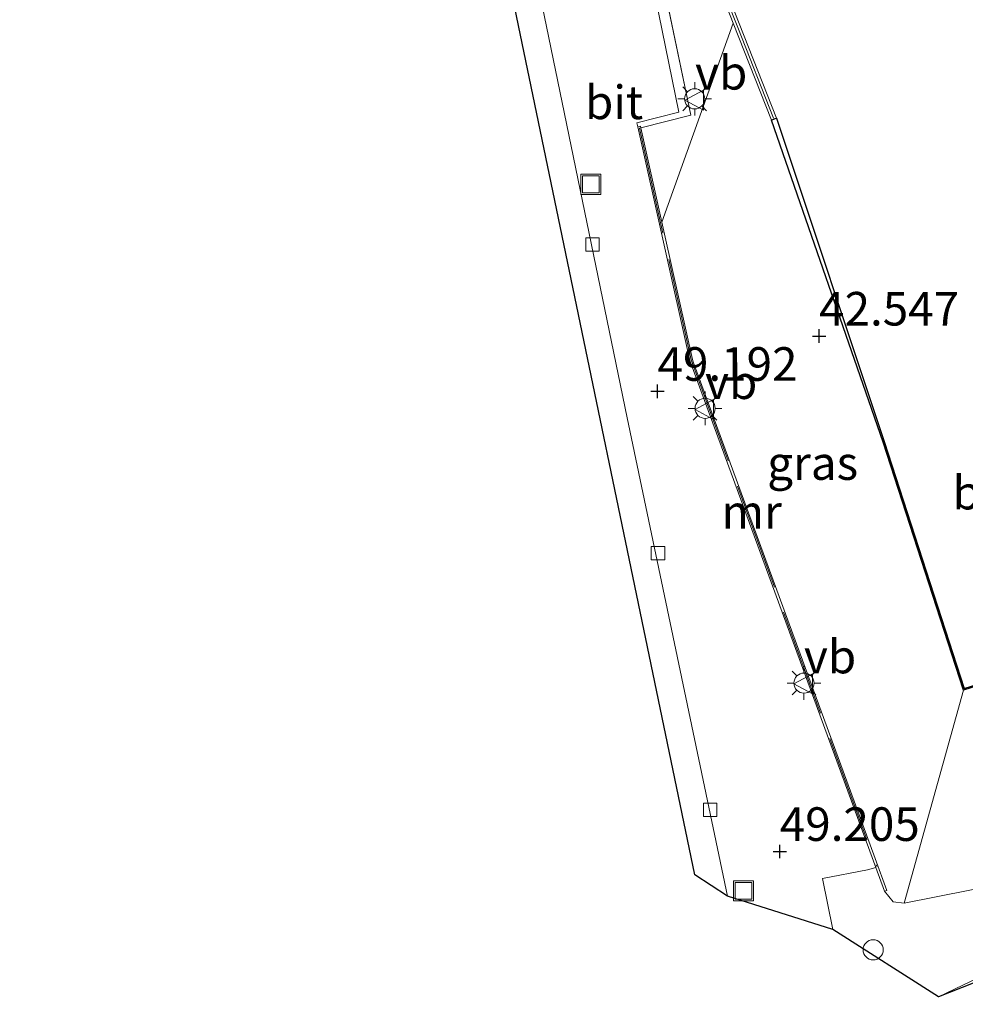
# Model space of a CAD drawing. Units: metres. Extents: x 175291 to 180010, y 318746 to 325002.
# Drawn here: x 176182 to 176252, y 318860 to 318933 of the extents above; entities that cross this region are included whole.
import ezdxf
from ezdxf.enums import TextEntityAlignment as Align

# ---------------------------------------------------------------- set-up
doc = ezdxf.new("R2010")
doc.units = ezdxf.units.M
doc.linetypes.add('IE-TERREINAFSCHEIDING', pattern=[10, 8, -2])
doc.layers.get('0').update_dxf_attribs({"lineweight": 25})
for name, color, linetype, lineweight in [('B-ME-GR-BOMENSTRUIKEN-GV-B6', 93, 'Continuous', 18), ('B-ME-GW-HOOGTEPUNT-S-B1', 10, 'Continuous', 25), ('B-ME-GW-KRUINLIJN-L-B1', 93, 'Continuous', 18), ('B-ME-IE-GRASLAND-GV-B6', 93, 'Continuous', 18), ('B-ME-IE-INRICHTINGSELEMENT-S-B1', 253, 'Continuous', 18), ('B-ME-IE-MEUBILAIR_WEGMEUBILAIR-LICHTMAST-S-B1', 8, 'Continuous', 18), ('B-ME-IE-TERREINAFSCHEIDING-RASTERHEKWERK-L-B1', 8, 'IE-TERREINAFSCHEIDING', 18), ('B-ME-KG-KADASTRAAL-OPNAMEDTMGRENS-L-B1', 10, 'Continuous', 25), ('B-ME-MW-MUUR-GV-B6', 8, 'IE-TERREINAFSCHEIDING-KUNSTMATIG', 18), ('B-ME-OB-BESCHOEIING-GV-B6', 10, 'Continuous', 25), ('B-ME-OB-WATERLIJN-L-B1', 133, 'OB-WATERLIJN', 18), ('B-ME-OG-WATER-GV-B6', 153, 'Continuous', 18), ('B-ME-VH-VERH_SOORT-BITUMEN-GV-B6', 8, 'IE-TERREINAFSCHEIDING-NATUURLIJK-HOUTWAL', 18), ('B-ME-VH-VERH_SOORT-TEGELS-GV-B6', 8, 'Continuous', 18), ('B-ME-VV-KOLK-S-B1', 8, 'Continuous', 18), ('B-ME-VW-MEUBILAIR_WEGMEUBILAIR-VERKEERSBORD-S-B1', 8, 'Continuous', 18)]:
    doc.layers.add(name, color=color, linetype=linetype, lineweight=lineweight)
doc.styles.add('NLCS-ISO', font='NLCS-ISO.TTF')
doc.linetypes.add('IE-TERREINAFSCHEIDING-KUNSTMATIG', pattern='A,4,[82,NLCS.SHX,S=0.75,R=90,X=0,Y=0],4,-2', length=10)
doc.linetypes.add('IE-TERREINAFSCHEIDING-NATUURLIJK-HOUTWAL', pattern='A,7,-1.5,[67,NLCS.SHX,S=0.75,R=45,X=0,Y=0],-1.5,7,-1.5,[70,NLCS.SHX,S=0.75,R=0,X=0,Y=0],-1.5', length=20)
doc.linetypes.add('OB-WATERLIJN', pattern='A,10,[32,NLCS.SHX,S=2,R=0,X=0,Y=0],-12', length=22)

# ---------------------------------------------------------------- blocks, each defined once
blk = doc.blocks.new('put')
for p, q in [((0.75, 0.75), (-0.75, 0.75)), ((-0.75, 0.75), (-0.75, -0.75)), ((0.75, -0.75), (0.75, 0.75)), ((-0.75, -0.75), (0.75, -0.75))]:
    blk.add_line(p, q)
blk.add_lwpolyline([(-0.625, 0.625), (0.625, 0.625), (0.625, -0.625), (-0.625, -0.625)], close=True)
blk = doc.blocks.new('dtb')
blk.add_circle((0, 0), 0.75)
blk = doc.blocks.new('verkeersbord')
for p, q in [((0, 0.75), (-0.75, -0.625)), ((0.75, -0.625), (0, 0.75)), ((-0.75, -0.625), (0.75, -0.625))]:
    blk.add_line(p, q)
blk = doc.blocks.new('hoogtepunt')
for p, q in [((-0.5, 0), (0.5, 0)), ((0, 0.5), (0, -0.5))]:
    blk.add_line(p, q)
blk = doc.blocks.new('kolk')
blk.add_lwpolyline([(-0.5, -0.5), (0.5, -0.5), (0.5, 0.5), (-0.5, 0.5)], close=True)
blk = doc.blocks.new('lantaarnpaal')
for p, q in [((-0.884, 0.884), (-0.53, 0.53)), ((0, 0.75), (0, 1.25)), ((0.53, 0.53), (0.884, 0.884)), ((-0.75, 0), (-1.25, 0)), ((0.75, 0), (1.25, 0)), ((-0.53, -0.53), (-0.884, -0.884)), ((0.53, -0.53), (0.884, -0.884)), ((0, -0.75), (0, -1.25))]:
    blk.add_line(p, q)
blk.add_circle((0, 0), 0.75)

msp = doc.modelspace()

# ---------------------------------------------------------------- linework, layer by layer
at = {"layer": 'B-ME-GR-BOMENSTRUIKEN-GV-B6'}
msp.add_polyline3d([(176281.888, 318896, 48.75), (176283.364, 318894.831, 48.826), (176285.571, 318892.545, 48.83), (176287.141, 318888.69, 48.878), (176287.8, 318886.102, 48.874), (176287.61, 318884.087, 48.856), (176286.226, 318882.06, 48.804), (176284.17, 318880.401, 48.734), (176279.997, 318878.394, 48.617), (176270.176, 318874.218, 48.669), (176257.44, 318869.142, 48.704), (176247.544, 318867.198, 48.926), (176251.96, 318883.019, 42.763), (176261.143, 318885.942, 42.769), (176274.077, 318889.037, 42.55), (176272.951, 318895.023, 42.55), (176275.209, 318898.109, 42.55), (176280.497, 318894.07, 48.75), (176281.888, 318896, 48.75)], dxfattribs=at)
at = {"layer": 'B-ME-GW-KRUINLIJN-L-B1'}
msp.add_line((176234.828, 318932.647, 48.662), (176229.514, 318917.828, 49.184), dxfattribs=at)
msp.add_polyline3d([(176246.075, 318868.069, 49.031), (176246.72, 318867.298, 48.996), (176247.544, 318867.198, 48.926), (176257.44, 318869.142, 48.704), (176270.176, 318874.218, 48.669), (176279.997, 318878.394, 48.617), (176284.17, 318880.401, 48.734), (176286.226, 318882.06, 48.804), (176287.61, 318884.087, 48.856)], dxfattribs=at)
at = {"layer": 'B-ME-IE-GRASLAND-GV-B6'}
for points in [[(176227.948, 318924.858, 49.271), (176231.668, 318925.796, 49.336), (176225.697, 318954.323, 49.41), (176224.346, 318954.167, 49.383), (176220.98, 318970.216, 49.444), (176219.902, 318973.867, 49.388), (176212.879, 318985.843, 49.26), (176209.626, 318991.391, 49.2), (176211.043, 318990.779, 49.183), (176220.151, 318976.198, 49.266), (176221.151, 318974.054, 49.279), (176221.746, 318971.748, 49.327), (176224.751, 318957.292, 49.253), (176225.295, 318956.916, 49.288), (176234.828, 318932.647, 48.662), (176229.514, 318917.828, 49.184), (176227.948, 318924.858, 49.271)], [(176227.948, 318924.858, 49.271), (176227.921, 318924.979, 49.279), (176227.726, 318924.936, 49.27), (176227.667, 318925.218, 49.283), (176230.785, 318926.019, 49.379), (176225.084, 318953.985, 49.383), (176224.4, 318953.847, 49.383), (176224.346, 318954.167, 49.383), (176225.697, 318954.323, 49.41), (176231.668, 318925.796, 49.336), (176227.948, 318924.858, 49.271)], [(176237.673, 318925.425, 42.55), (176245.976, 318901.487, 42.922), (176251.96, 318883.019, 42.763), (176247.544, 318867.198, 48.926), (176246.72, 318867.298, 48.996), (176246.075, 318868.069, 49.031), (176246.263, 318868.138, 49.04), (176245.394, 318870.507, 48.216), (176231.843, 318907.462, 48.124), (176231.788, 318907.612, 48.12), (176229.758, 318916.731, 48.246), (176229.514, 318917.828, 49.184), (176234.828, 318932.647, 48.662), (176237.673, 318925.425, 42.55)], [(176262.779, 318866.303, 48.865), (176250.095, 318860.21, 49.052), (176242.25, 318865.239, 49.222), (176241.464, 318869.011, 49.366), (176244.816, 318869.673, 49.349), (176245.428, 318869.834, 49.035), (176246.075, 318868.069, 49.031), (176246.72, 318867.298, 48.996), (176247.544, 318867.198, 48.926), (176257.44, 318869.142, 48.704)]]:
    msp.add_polyline3d(points, dxfattribs=at)
at = {"layer": 'B-ME-IE-TERREINAFSCHEIDING-RASTERHEKWERK-L-B1'}
msp.add_line((176231.668, 318925.796, 49.336), (176227.948, 318924.858, 49.271), dxfattribs=at)
for points in [[(176231.668, 318925.796, 49.336), (176225.697, 318954.323, 49.41), (176224.346, 318954.167, 49.383), (176220.98, 318970.216, 49.444), (176219.902, 318973.867, 49.388), (176212.879, 318985.843, 49.26), (176209.626, 318991.391, 49.2)], [(176225.501, 318956.911, 49.292), (176235.163, 318932.327, 48.63), (176237.833, 318925.585, 42.586)], [(176227.948, 318924.858, 49.271), (176227.862, 318924.831, 49.261), (176231.699, 318907.602, 49.192), (176245.504, 318869.922, 49.139)]]:
    msp.add_polyline3d(points, dxfattribs=at)
at = {"layer": 'B-ME-KG-KADASTRAAL-OPNAMEDTMGRENS-L-B1'}
for p, q in [((176242.25, 318865.239, 49.222), (176234.398, 318867.713, 49.205)), ((176250.095, 318860.21, 49.052), (176242.25, 318865.239, 49.222))]:
    msp.add_line(p, q, dxfattribs=at)
for points in [[(176234.398, 318867.713, 49.205), (176231.962, 318869.297, 49.2), (176207.214, 318988.509, 49.222), (176204.01, 318987.924, 49.218), (176203.198, 318989.838, 49.2)], [(176293.597, 318858.099, 48.682), (176297.583, 318862.301, 48.669), (176296.319, 318868.608, 48.673), (176287.97, 318875.15, 48.612), (176250.095, 318860.21, 49.052)]]:
    msp.add_polyline3d(points, dxfattribs=at)
at = {"layer": 'B-ME-MW-MUUR-GV-B6'}
for points in [[(176225.666, 318957.067, 42.35), (176235.266, 318932.624, 42.35), (176238.045, 318925.572, 42.35), (176237.948, 318925.547, 42.55), (176237.673, 318925.425, 42.55), (176234.828, 318932.647, 48.662), (176225.295, 318956.916, 49.288), (176225.666, 318957.067, 42.35)], [(176227.948, 318924.858, 49.271), (176229.514, 318917.828, 49.184), (176229.758, 318916.731, 48.246), (176231.788, 318907.612, 48.12), (176231.843, 318907.462, 48.124), (176245.394, 318870.507, 48.216), (176246.263, 318868.138, 49.04), (176246.075, 318868.069, 49.031), (176245.428, 318869.834, 49.035), (176231.596, 318907.556, 49.122), (176227.726, 318924.936, 49.27), (176227.921, 318924.979, 49.279), (176227.948, 318924.858, 49.271)]]:
    msp.add_polyline3d(points, dxfattribs=at)
at = {"layer": 'B-ME-OB-BESCHOEIING-GV-B6'}
msp.add_polyline3d([(176273.963, 318889.101, 42.35), (176272.845, 318895.047, 42.35), (176275.129, 318898.17, 42.35), (176275.209, 318898.109, 42.55), (176272.951, 318895.023, 42.55), (176274.077, 318889.037, 42.55), (176261.143, 318885.942, 42.769), (176251.96, 318883.019, 42.763), (176245.976, 318901.487, 42.922), (176237.673, 318925.425, 42.55), (176237.948, 318925.547, 42.55), (176238.045, 318925.572, 42.35), (176246.071, 318901.518, 42.343), (176252.024, 318883.145, 42.337), (176261.116, 318886.039, 42.337), (176273.963, 318889.101, 42.35)], dxfattribs=at)
at = {"layer": 'B-ME-OB-WATERLIJN-L-B1'}
for points in [[(176196.921, 319034.689, 42.35), (176206.044, 319012.058, 42.35), (176207.893, 319007.398, 42.35), (176217.275, 318997.632, 42.35), (176229.263, 318967.153, 42.35), (176227.234, 318965.611, 42.35), (176225.869, 318964.073, 42.35), (176225.05, 318961.86, 42.35), (176224.884, 318959.91, 42.35), (176225.666, 318957.067, 42.35), (176235.266, 318932.624, 42.35), (176238.045, 318925.572, 42.35)], [(176238.045, 318925.572, 42.35), (176246.071, 318901.518, 42.343), (176252.024, 318883.145, 42.337), (176261.116, 318886.039, 42.337), (176273.963, 318889.101, 42.35)]]:
    msp.add_polyline3d(points, dxfattribs=at)
at = {"layer": 'B-ME-OG-WATER-GV-B6'}
msp.add_polyline3d([(176261.116, 318886.039, 42.337), (176252.024, 318883.145, 42.337), (176246.071, 318901.518, 42.343), (176238.045, 318925.572, 42.35), (176235.266, 318932.624, 42.35), (176225.666, 318957.067, 42.35), (176224.884, 318959.91, 42.35), (176225.05, 318961.86, 42.35), (176225.869, 318964.073, 42.35), (176227.234, 318965.611, 42.35), (176229.263, 318967.153, 42.35), (176224.122, 318980.225, 42.35), (176220.63, 318989.101, 42.35), (176218.992, 318993.266, 42.35), (176218.455, 318994.632, 42.35), (176217.275, 318997.632, 42.35), (176207.893, 319007.398, 42.35), (176206.044, 319012.058, 42.35), (176196.921, 319034.689, 42.35), (176191.973, 319042.197, 42.377), (176181.734, 319067.834, 42.377)], dxfattribs=at)
at = {"layer": 'B-ME-VH-VERH_SOORT-BITUMEN-GV-B6'}
for points in [[(176224.346, 318954.167, 49.383), (176224.4, 318953.847, 49.383), (176225.084, 318953.985, 49.383), (176230.785, 318926.019, 49.379), (176227.667, 318925.218, 49.283), (176227.726, 318924.936, 49.27), (176231.596, 318907.556, 49.122), (176245.428, 318869.834, 49.035), (176244.816, 318869.673, 49.349), (176241.464, 318869.011, 49.366), (176242.25, 318865.239, 49.222), (176234.398, 318867.713, 49.205), (176226.946, 318903.29, 49.183), (176218.614, 318943.723, 49.218), (176209.971, 318985.299, 49.218), (176208.801, 318990.927, 49.218), (176209.626, 318991.391, 49.2), (176212.879, 318985.843, 49.26), (176219.902, 318973.867, 49.388), (176220.98, 318970.216, 49.444), (176224.346, 318954.167, 49.383)], [(176287.97, 318875.15, 48.612), (176250.095, 318860.21, 49.052), (176262.779, 318866.303, 48.865)]]:
    msp.add_polyline3d(points, dxfattribs=at)
at = {"layer": 'B-ME-VH-VERH_SOORT-TEGELS-GV-B6'}
msp.add_polyline3d([(176208.801, 318990.927, 49.218), (176209.971, 318985.299, 49.218), (176218.614, 318943.723, 49.218), (176226.946, 318903.29, 49.183), (176234.398, 318867.713, 49.205), (176231.962, 318869.297, 49.2), (176207.214, 318988.509, 49.222), (176204.01, 318987.924, 49.218), (176203.198, 318989.838, 49.2), (176186.867, 319005.814, 48.843), (176187.586, 319007.534, 48.869), (176182.716, 319019.518, 49.464), (176185.805, 319016.127, 49.47), (176202.103, 318998.705, 49.241), (176208.801, 318990.927, 49.218)], dxfattribs=at)

# ---------------------------------------------------------------- block references
at = {"layer": 'B-ME-GW-HOOGTEPUNT-S-B1', "rotation": 90}
for p in [(176241.222, 318909.368, 42.547), (176241.222, 318909.368, 42.547), (176229.197, 318905.259, 49.192), (176229.197, 318905.259, 49.192), (176238.295, 318871.036, 49.205), (176238.295, 318871.036, 49.205)]:
    msp.add_blockref('hoogtepunt', p, dxfattribs=at)
at = {"layer": 'B-ME-IE-INRICHTINGSELEMENT-S-B1', "rotation": 90}
for name, p in [('put', (176224.228, 318920.656, 49.065)), ('put', (176235.587, 318868.11, 49.122)), ('dtb', (176245.24, 318863.715, 48.847))]:
    msp.add_blockref(name, p, dxfattribs=at)
at = {"layer": 'B-ME-IE-MEUBILAIR_WEGMEUBILAIR-LICHTMAST-S-B1', "rotation": 90}
for p in [(176231.961, 318927.013, 49.431), (176232.735, 318903.99, 49.248), (176240.094, 318883.555, 49.292)]:
    msp.add_blockref('lantaarnpaal', p, dxfattribs=at)
at = {"layer": 'B-ME-VV-KOLK-S-B1', "rotation": 90}
for p in [(176224.357, 318916.182, 49.179), (176229.228, 318893.215, 49.131), (176233.112, 318874.137, 49.17)]:
    msp.add_blockref('kolk', p, dxfattribs=at)
at = {"layer": 'B-ME-VW-MEUBILAIR_WEGMEUBILAIR-VERKEERSBORD-S-B1', "rotation": 90}
for p in [(176231.99, 318926.918, 49.431), (176232.735, 318903.906, 49.248), (176240.094, 318883.5, 49.292)]:
    msp.add_blockref('verkeersbord', p, dxfattribs=at)

# ---------------------------------------------------------------- texts
at = {"layer": 'B-ME-GW-HOOGTEPUNT-S-B1', "ltscale": 0.2, "style": 'NLCS-ISO'}
for s, p in [('42.547', (176241.222, 318909.368, 42.547)), ('42.547', (176241.222, 318909.368, 42.547)), ('49.192', (176229.197, 318905.259, 49.192)), ('49.192', (176229.197, 318905.259, 49.192)), ('49.205', (176238.295, 318871.036, 49.205)), ('49.205', (176238.295, 318871.036, 49.205))]:
    msp.add_text(s, height=2.5, dxfattribs=at).set_placement(p, align=Align.BOTTOM_LEFT)
at = {"layer": 'B-ME-IE-GRASLAND-GV-B6', "ltscale": 0.2, "style": 'NLCS-ISO'}
msp.add_text('gras', height=2.5, dxfattribs=at).set_placement((176240.737, 318899.922), align=Align.MIDDLE_CENTER)
at = {"layer": 'B-ME-MW-MUUR-GV-B6', "ltscale": 0.2, "style": 'NLCS-ISO'}
msp.add_text('mr', height=2.5, dxfattribs=at).set_placement((176236.205, 318896.298), align=Align.MIDDLE_CENTER)
at = {"layer": 'B-ME-OB-BESCHOEIING-GV-B6', "ltscale": 0.2, "style": 'NLCS-ISO'}
msp.add_text('bes', height=2.5, dxfattribs=at).set_placement((176253.938, 318897.723), align=Align.MIDDLE_CENTER)
at = {"layer": 'B-ME-VH-VERH_SOORT-BITUMEN-GV-B6', "ltscale": 0.2, "style": 'NLCS-ISO'}
msp.add_text('bit', height=2.5, dxfattribs=at).set_placement((176225.964, 318926.752), align=Align.MIDDLE_CENTER)
at = {"layer": 'B-ME-VW-MEUBILAIR_WEGMEUBILAIR-VERKEERSBORD-S-B1', "ltscale": 0.2, "style": 'NLCS-ISO'}
for p in [(176231.99, 318926.918, 49.431), (176232.735, 318903.906, 49.248), (176240.094, 318883.5, 49.292)]:
    msp.add_text('vb', height=2.5, dxfattribs=at).set_placement(p, align=Align.BOTTOM_LEFT)

doc.saveas('drawing.dxf')
